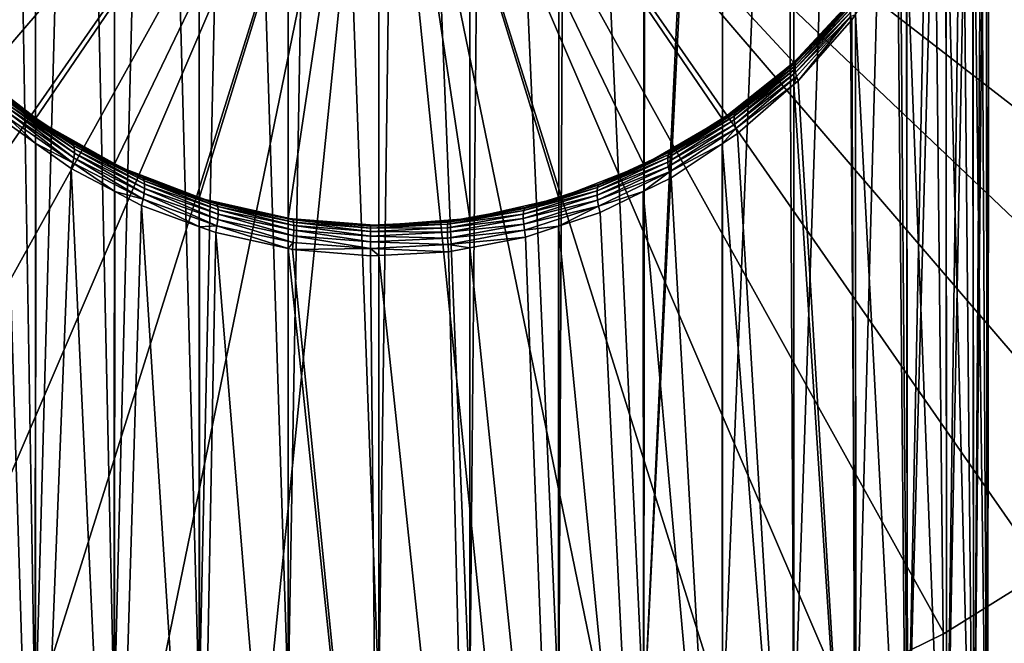
# Model space of a CAD drawing. Extents: x -245 to 25, y -233 to 40.
# Drawn here: x -8 to 13, y -22 to -9 of the extents above; entities that cross this region are included whole.
import ezdxf

# ---------------------------------------------------------------- set-up
doc = ezdxf.new("R2010")
doc.units = 0
doc.header["$MEASUREMENT"] = 0
doc.layers.add('L5', color=7, linetype='Continuous')
doc.layers.add('L7', color=7, linetype='Continuous')

msp = doc.modelspace()

# ---------------------------------------------------------------- linework, layer by layer
at = {"layer": 'L5', "color": 7}
for points in [[(-1.952454, -23.29051, 68.11208), (-1.947669, 12.27647, 55.13697), (-3.090262, 12.09088, 54.99657)], [(0, -23.24047, 68.24957), (-1.315888, 12.37909, 55.2146), (-1.952454, -23.29051, 68.11208)], [(-1.952454, -23.29051, 68.11208), (-1.315888, 12.37909, 55.2146), (-1.947669, 12.27647, 55.13697)], [(0, -23.24047, 68.24957), (0.000775, 12.41891, 55.24473), (-1.315888, 12.37909, 55.2146)], [(1.952454, -23.29051, 68.11208), (0.483942, 12.43353, 55.25578), (0, -23.24047, 68.24957)], [(0, -23.24047, 68.24957), (0.483942, 12.43353, 55.25578), (0.000775, 12.41891, 55.24473)], [(1.952454, -23.29051, 68.11208), (1.950495, 12.28555, 55.14384), (0.483942, 12.43353, 55.25578)], [(1.952454, -23.29051, 68.11208), (2.27732, 12.25257, 55.11889), (1.950495, 12.28555, 55.14384)], [(-1.952454, -23.29051, 68.11208), (-3.090262, 12.09088, 54.99657), (-3.861293, -23.43952, 67.70267)], [(-3.861293, -23.43952, 67.70267), (-3.090262, 12.09088, 54.99657), (-3.852044, 11.86153, 54.82307)], [(3.861293, -23.43952, 67.70267), (2.27732, 12.25257, 55.11889), (1.952454, -23.29051, 68.11208)], [(3.861293, -23.43952, 67.70267), (3.858605, 11.87901, 54.8363), (2.27732, 12.25257, 55.11889)], [(-3.861293, -23.43952, 67.70267), (-3.852044, 11.86153, 54.82307), (-4.807796, 11.57379, 54.6054)], [(3.861293, -23.43952, 67.70267), (4.031699, 11.83812, 54.80536), (3.858605, 11.87901, 54.8363)], [(5.683877, -23.68417, 67.0305), (4.031699, 11.83812, 54.80536), (3.861293, -23.43952, 67.70267)], [(5.683877, -23.68417, 67.0305), (5.683024, 11.20786, 54.32858), (4.031699, 11.83812, 54.80536)], [(-3.861293, -23.43952, 67.70267), (-4.807796, 11.57379, 54.6054), (-5.683877, -23.68417, 67.0305)], [(-5.683877, -23.68417, 67.0305), (-4.807796, 11.57379, 54.6054), (-5.670525, 11.18327, 54.30998)], [(5.683877, -23.68417, 67.0305), (5.714091, 11.19601, 54.31961), (5.683024, 11.20786, 54.32858)], [(-5.683877, -23.68417, 67.0305), (-5.670525, 11.18327, 54.30998), (-6.437475, 10.83611, 54.04735)], [(7.291664, 10.33646, 53.66938), (5.714091, 11.19601, 54.31961), (5.683877, -23.68417, 67.0305)], [(-5.683877, -23.68417, 67.0305), (-6.437475, 10.83611, 54.04735), (-7.379493, -24.019, 66.11057)], [(-7.379493, -24.019, 66.11057), (-6.437475, 10.83611, 54.04735), (-7.36312, 10.25652, 53.60891)], [(-7.379493, -24.019, 66.11057), (-7.36312, 10.25652, 53.60891), (-7.948771, 9.889821, 53.3315)], [(7.291664, 10.33646, 53.66938), (5.683877, -23.68417, 67.0305), (7.375245, 10.27485, 53.62277)], [(7.375245, 10.27485, 53.62277), (5.683877, -23.68417, 67.0305), (7.379493, -24.019, 66.11057)], [(7.375245, 10.27485, 53.62277), (7.379493, -24.019, 66.11057), (8.732641, 9.274322, 52.86589)], [(-7.379493, -24.019, 66.11057), (-7.948771, 9.889821, 53.3315), (-8.910263, -24.43652, 64.96345)], [(8.732641, 9.274322, 52.86589), (7.379493, -24.019, 66.11057), (8.910263, -24.43652, 64.96345)], [(8.732641, 9.274322, 52.86589), (8.910263, -24.43652, 64.96345), (8.899846, 9.110969, 52.74231)], [(8.899846, 9.110969, 52.74231), (8.910263, -24.43652, 64.96345), (10.00732, 8.029011, 51.92383)], [(10.00732, 8.029011, 51.92383), (8.910263, -24.43652, 64.96345), (10.24199, -24.92741, 63.61474)], [(10.00732, 8.029011, 51.92383), (10.24199, -24.92741, 63.61474), (10.22535, 7.745843, 51.70961)], [(10.22535, 7.745843, 51.70961), (10.24199, -24.92741, 63.61474), (11.08901, 6.624201, 50.86111)], [(11.08901, 6.624201, 50.86111), (10.24199, -24.92741, 63.61474), (11.34493, -25.4807, 62.09458)], [(11.08901, 6.624201, 50.86111), (11.34493, -25.4807, 62.09458), (11.3226, 6.20959, 50.54746)], [(11.34493, -25.4807, 62.09458), (11.9549, 5.087304, 49.69847), (11.3226, 6.20959, 50.54746)], [(11.34493, -25.4807, 62.09458), (12.16743, 4.536123, 49.28151), (11.9549, 5.087304, 49.69847)], [(12.19445, -26.08404, 60.43693), (12.16743, 4.536123, 49.28151), (11.34493, -25.4807, 62.09458)], [(12.19445, -26.08404, 60.43693), (12.58667, 3.448827, 48.45899), (12.16743, 4.536123, 49.28151)], [(12.19445, -26.08404, 60.43693), (12.74121, 2.762407, 47.93972), (12.58667, 3.448827, 48.45899)], [(12.77156, -26.72394, 58.67882), (12.74121, 2.762407, 47.93972), (12.19445, -26.08404, 60.43693)], [(12.77156, -26.72394, 58.67882), (12.97102, 1.741633, 47.16752), (12.74121, 2.762407, 47.93972)], [(13.0313, 0.927637, 46.55175), (12.97102, 1.741633, 47.16752), (12.77156, -26.72394, 58.67882)], [(13.06337, -27.38611, 56.85952), (13.0313, 0.927637, 46.55175), (12.77156, -26.72394, 58.67882)], [(13.1, 0, 45.85), (13.0313, 0.927637, 46.55175), (13.06337, -27.38611, 56.85952)], [(0, 0, 2.85), (-8.910263, -9.60298, 2.85), (-10.24199, -8.167717, 2.85)], [(-7.379493, -10.82373, 2.85), (-8.910263, -9.60298, 2.85), (0, 0, 2.85)], [(0, 0, 2.85), (-5.683877, -11.80269, 2.85), (-7.379493, -10.82373, 2.85)], [(0, 0, 2.85), (-3.861293, -12.518, 2.85), (-5.683877, -11.80269, 2.85)], [(-1.952454, -12.95368, 2.85), (-3.861293, -12.518, 2.85), (0, 0, 2.85)], [(0, 0, 2.85), (0, -13.1, 2.85), (-1.952454, -12.95368, 2.85)], [(3.861293, -12.518, 2.85), (1.952454, -12.95368, 2.85), (0, 0, 2.85)], [(0, 0, 2.85), (1.952454, -12.95368, 2.85), (0, -13.1, 2.85)], [(8.910263, -9.60298, 2.85), (7.379493, -10.82373, 2.85), (0, 0, 2.85)], [(0, 0, 2.85), (7.379493, -10.82373, 2.85), (5.683877, -11.80269, 2.85)], [(0, 0, 2.85), (5.683877, -11.80269, 2.85), (3.861293, -12.518, 2.85)], [(0, 0, 2.85), (10.24199, -8.167717, 2.85), (8.910263, -9.60298, 2.85)], [(13.06337, -27.38611, 56.85952), (13.09287, -0.453915, 45.55527), (13.1, 0, 45.85)], [(13.06337, -27.38611, 56.85952), (13.0392, -1.025705, 45.184), (13.09287, -0.453915, 45.55527)], [(13.06337, -28.05576, 55.01967), (12.92528, -2.239474, 44.39588), (13.0392, -1.025705, 45.184)], [(13.06337, -28.05576, 55.01967), (13.0392, -1.025705, 45.184), (13.06337, -27.38611, 56.85952)], [(12.74456, -3.054855, 43.86644), (12.92528, -2.239474, 44.39588), (13.06337, -28.05576, 55.01967)], [(12.77156, -28.71793, 53.20037), (12.53831, -3.985457, 43.26219), (12.74456, -3.054855, 43.86644)], [(13.06337, -28.05576, 55.01967), (12.77156, -28.71793, 53.20037), (12.74456, -3.054855, 43.86644)], [(12.77156, -28.71793, 53.20037), (12.16985, -5.016611, 42.59265), (12.53831, -3.985457, 43.26219)], [(12.19445, -29.35783, 51.44225), (11.93933, -5.66172, 42.17377), (12.16985, -5.016611, 42.59265)], [(12.19445, -29.35783, 51.44225), (12.16985, -5.016611, 42.59265), (12.77156, -28.71793, 53.20037)], [(11.32741, -6.86911, 41.3898), (11.93933, -5.66172, 42.17377), (12.19445, -29.35783, 51.44225)], [(11.34493, -29.96117, 49.78461), (11.13964, -7.239604, 41.14923), (11.32741, -6.86911, 41.3898)], [(12.19445, -29.35783, 51.44225), (11.34493, -29.96117, 49.78461), (11.32741, -6.86911, 41.3898)], [(11.34493, -29.96117, 49.78461), (10.23523, -8.572845, 40.28354), (11.13964, -7.239604, 41.14923)], [(10.24199, -8.167717, 2.85), (9.000559, -9.518399, 38.67638), (8.910263, -9.60298, 2.85)], [(10.24199, -8.167717, 2.85), (10.15405, -8.276796, 39.61212), (9.000559, -9.518399, 38.67638)], [(10.09868, -8.424003, 39.88681), (10.09868, -8.484746, 39.97356), (8.933217, -9.674452, 39.00095)], [(8.944583, -9.612645, 38.89552), (10.09868, -8.424003, 39.88681), (8.933217, -9.674452, 39.00095)], [(10.108, -8.368694, 39.79697), (10.09868, -8.424003, 39.88681), (8.944583, -9.612645, 38.89552)], [(8.967144, -9.560364, 38.78678), (10.108, -8.368694, 39.79697), (8.944583, -9.612645, 38.89552)], [(10.15405, -8.276796, 39.61212), (10.12652, -8.319441, 39.70507), (8.967144, -9.560364, 38.78678)], [(10.15405, -8.276796, 39.61212), (8.967144, -9.560364, 38.78678), (9.000559, -9.518399, 38.67638)], [(10.12652, -8.319441, 39.70507), (10.108, -8.368694, 39.79697), (8.967144, -9.560364, 38.78678)], [(10.09868, -8.484746, 39.97356), (10.108, -8.550244, 40.05625), (8.933217, -9.744856, 39.1015)], [(8.933217, -9.674452, 39.00095), (10.09868, -8.484746, 39.97356), (8.933217, -9.744856, 39.1015)], [(8.933217, -9.744856, 39.1015), (10.108, -8.550244, 40.05625), (8.944583, -9.822794, 39.19564)], [(10.108, -8.550244, 40.05625), (10.12652, -8.619761, 40.13397), (8.944583, -9.822794, 39.19564)], [(8.944583, -9.822794, 39.19564), (10.12652, -8.619761, 40.13397), (8.967144, -9.907094, 39.28196)], [(10.12652, -8.619761, 40.13397), (9.000559, -9.996484, 39.35915), (8.967144, -9.907094, 39.28196)], [(10.12652, -8.619761, 40.13397), (10.15405, -8.692518, 40.20584), (9.000559, -9.996484, 39.35915)], [(10.23523, -8.572845, 40.28354), (10.15405, -8.692518, 40.20584), (10.12652, -8.619761, 40.13397)], [(10.24199, -30.51446, 48.26445), (10.15405, -8.692518, 40.20584), (10.23523, -8.572845, 40.28354)], [(10.24199, -30.51446, 48.26445), (10.23523, -8.572845, 40.28354), (11.34493, -29.96117, 49.78461)], [(9.000559, -9.996484, 39.35915), (10.15405, -8.692518, 40.20584), (10.24199, -30.51446, 48.26445)], [(-8.910263, -9.60298, 2.85), (-7.379493, -10.82373, 2.85), (-7.3642, -10.80108, 37.70967)], [(-7.3642, -10.80108, 37.70967), (-8.016499, -10.36078, 38.04151), (-8.910263, -9.60298, 2.85)], [(8.910263, -9.60298, 2.85), (7.699805, -10.59825, 37.86254), (7.379493, -10.82373, 2.85)], [(8.933217, -9.674452, 39.00095), (8.933217, -9.744856, 39.1015), (7.625615, -10.75639, 38.23421)], [(7.638178, -10.68972, 38.11431), (8.933217, -9.674452, 39.00095), (7.625615, -10.75639, 38.23421)], [(8.944583, -9.612645, 38.89552), (8.933217, -9.674452, 39.00095), (7.638178, -10.68972, 38.11431)], [(7.663065, -10.63668, 37.98963), (8.944583, -9.612645, 38.89552), (7.638178, -10.68972, 38.11431)], [(7.663065, -10.63668, 37.98963), (7.699805, -10.59825, 37.86254), (8.967144, -9.560364, 38.78678)], [(8.967144, -9.560364, 38.78678), (8.944583, -9.612645, 38.89552), (7.663065, -10.63668, 37.98963)], [(8.967144, -9.560364, 38.78678), (7.699805, -10.59825, 37.86254), (8.905516, -9.597302, 38.61691)], [(8.910263, -9.60298, 2.85), (8.905516, -9.597302, 38.61691), (7.699805, -10.59825, 37.86254)], [(8.910263, -9.60298, 2.85), (9.000559, -9.518399, 38.67638), (8.905516, -9.597302, 38.61691)], [(8.967144, -9.560364, 38.78678), (8.905516, -9.597302, 38.61691), (9.000559, -9.518399, 38.67638)], [(8.933217, -9.744856, 39.1015), (8.944583, -9.822794, 39.19564), (7.625615, -10.8354, 38.34706)], [(7.625615, -10.75639, 38.23421), (8.933217, -9.744856, 39.1015), (7.625615, -10.8354, 38.34706)], [(7.625615, -10.8354, 38.34706), (8.944583, -9.822794, 39.19564), (7.638178, -10.92527, 38.45071)], [(8.944583, -9.822794, 39.19564), (8.967144, -9.907094, 39.28196), (7.638178, -10.92527, 38.45071)], [(7.638178, -10.92527, 38.45071), (8.967144, -9.907094, 39.28196), (7.663065, -11.02429, 38.5432)], [(8.967144, -9.907094, 39.28196), (8.905516, -10.07935, 39.30535), (7.663065, -11.02429, 38.5432)], [(8.967144, -9.907094, 39.28196), (9.000559, -9.996484, 39.35915), (8.905516, -10.07935, 39.30535)], [(8.905516, -10.07935, 39.30535), (7.699805, -11.13058, 38.62277), (7.663065, -11.02429, 38.5432)], [(8.910263, -31.00535, 46.91574), (7.699805, -11.13058, 38.62277), (8.905516, -10.07935, 39.30535)], [(10.24199, -30.51446, 48.26445), (8.905516, -10.07935, 39.30535), (9.000559, -9.996484, 39.35915)], [(8.910263, -31.00535, 46.91574), (8.905516, -10.07935, 39.30535), (10.24199, -30.51446, 48.26445)], [(-8.016499, -10.36078, 38.04151), (-7.3642, -10.80108, 37.70967), (-7.980249, -10.40025, 38.16479)], [(-7.980249, -10.40025, 38.16479), (-7.3642, -10.80108, 37.70967), (-6.574139, -11.34371, 37.46556)], [(-7.980249, -10.40025, 38.16479), (-6.574139, -11.34371, 37.46556), (-6.549081, -11.39607, 37.60157)], [(-7.955712, -10.4533, 38.28584), (-7.980249, -10.40025, 38.16479), (-6.549081, -11.39607, 37.60157)], [(-7.955712, -10.4533, 38.28584), (-6.549081, -11.39607, 37.60157), (-6.536413, -11.46542, 37.73156)], [(-7.943332, -10.51897, 38.40248), (-7.955712, -10.4533, 38.28584), (-6.536413, -11.46542, 37.73156)], [(-7.943332, -10.51897, 38.40248), (-6.536413, -11.46542, 37.73156), (-6.536413, -11.55024, 37.8527)], [(-7.943332, -10.59608, 38.5126), (-7.943332, -10.51897, 38.40248), (-6.536413, -11.55024, 37.8527)], [(-7.3642, -11.3436, 38.48446), (-8.016499, -10.88118, 38.78471), (-7.980249, -10.77883, 38.70546)], [(-6.574139, -11.75857, 38.05805), (-7.980249, -10.77883, 38.70546), (-7.955712, -10.68322, 38.6142)], [(-6.574139, -11.75857, 38.05805), (-7.3642, -11.3436, 38.48446), (-7.980249, -10.77883, 38.70546)], [(-7.955712, -10.68322, 38.6142), (-7.943332, -10.59608, 38.5126), (-6.549081, -11.64867, 37.96232)], [(-7.955712, -10.68322, 38.6142), (-6.549081, -11.64867, 37.96232), (-6.574139, -11.75857, 38.05805)], [(-7.943332, -10.59608, 38.5126), (-6.536413, -11.55024, 37.8527), (-6.549081, -11.64867, 37.96232)], [(7.625615, -10.75639, 38.23421), (7.625615, -10.8354, 38.34706), (6.200609, -11.65445, 37.59754)], [(6.213149, -11.58446, 37.46476), (7.625615, -10.75639, 38.23421), (6.200609, -11.65445, 37.59754)], [(7.638178, -10.68972, 38.11431), (7.625615, -10.75639, 38.23421), (6.213149, -11.58446, 37.46476)], [(6.237944, -11.53246, 37.3256), (7.638178, -10.68972, 38.11431), (6.213149, -11.58446, 37.46476)], [(6.274432, -11.49963, 37.18321), (7.663065, -10.63668, 37.98963), (6.237944, -11.53246, 37.3256)], [(7.663065, -10.63668, 37.98963), (7.638178, -10.68972, 38.11431), (6.237944, -11.53246, 37.3256)], [(7.369115, -10.80738, 37.70493), (7.663065, -10.63668, 37.98963), (6.274432, -11.49963, 37.18321)], [(7.379493, -10.82373, 2.85), (7.699805, -10.59825, 37.86254), (7.369115, -10.80738, 37.70493)], [(7.369115, -10.80738, 37.70493), (7.699805, -10.59825, 37.86254), (7.663065, -10.63668, 37.98963)], [(-8.016499, -10.88118, 38.78471), (-7.379493, -31.42286, 45.76862), (-8.910263, -31.00535, 46.91574)], [(-7.3642, -11.3436, 38.48446), (-7.379493, -31.42286, 45.76862), (-8.016499, -10.88118, 38.78471)], [(-7.379493, -10.82373, 2.85), (-6.611039, -11.30947, 37.32652), (-7.3642, -10.80108, 37.70967)], [(-5.683877, -11.80269, 2.85), (-5.67236, -11.77967, 36.97215), (-7.379493, -10.82373, 2.85)], [(-7.379493, -10.82373, 2.85), (-5.67236, -11.77967, 36.97215), (-6.611039, -11.30947, 37.32652)], [(-7.3642, -10.80108, 37.70967), (-6.611039, -11.30947, 37.32652), (-6.574139, -11.34371, 37.46556)], [(7.379493, -10.82373, 2.85), (6.274432, -11.49963, 37.18321), (5.683877, -11.80269, 2.85)], [(7.625615, -10.8354, 38.34706), (7.638178, -10.92527, 38.45071), (6.200609, -11.74084, 37.72091)], [(6.200609, -11.65445, 37.59754), (7.625615, -10.8354, 38.34706), (6.200609, -11.74084, 37.72091)], [(6.200609, -11.74084, 37.72091), (7.638178, -10.92527, 38.45071), (6.213149, -11.84167, 37.83209)], [(7.638178, -10.92527, 38.45071), (7.663065, -11.02429, 38.5432), (6.213149, -11.84167, 37.83209)], [(7.379493, -10.82373, 2.85), (7.369115, -10.80738, 37.70493), (6.274432, -11.49963, 37.18321)], [(6.213149, -11.84167, 37.83209), (7.663065, -11.02429, 38.5432), (6.237944, -11.95465, 37.92855)], [(7.663065, -11.02429, 38.5432), (7.369115, -11.3502, 38.48017), (6.237944, -11.95465, 37.92855)], [(7.663065, -11.02429, 38.5432), (7.699805, -11.13058, 38.62277), (7.369115, -11.3502, 38.48017)], [(8.910263, -31.00535, 46.91574), (7.369115, -11.3502, 38.48017), (7.699805, -11.13058, 38.62277)], [(-6.611039, -11.87752, 38.13777), (-7.379493, -31.42286, 45.76862), (-7.3642, -11.3436, 38.48446)], [(-6.611039, -11.87752, 38.13777), (-7.3642, -11.3436, 38.48446), (-6.574139, -11.75857, 38.05805)], [(-5.67236, -11.77967, 36.97215), (-6.574139, -11.34371, 37.46556), (-6.611039, -11.30947, 37.32652)], [(-5.065179, -12.0949, 36.90836), (-5.042401, -12.14528, 37.0573), (-6.574139, -11.34371, 37.46556)], [(-5.065179, -12.0949, 36.90836), (-6.574139, -11.34371, 37.46556), (-5.67236, -11.77967, 36.97215)], [(-6.549081, -11.39607, 37.60157), (-6.574139, -11.34371, 37.46556), (-5.042401, -12.14528, 37.0573)], [(-6.549081, -11.39607, 37.60157), (-5.042401, -12.14528, 37.0573), (-5.030866, -12.21694, 37.19863)], [(-6.536413, -11.46542, 37.73156), (-6.549081, -11.39607, 37.60157), (-5.030866, -12.21694, 37.19863)], [(7.369115, -11.3502, 38.48017), (6.274432, -12.07723, 38.0081), (6.237944, -11.95465, 37.92855)], [(7.379493, -31.42286, 45.76862), (6.274432, -12.07723, 38.0081), (7.369115, -11.3502, 38.48017)], [(7.379493, -31.42286, 45.76862), (7.369115, -11.3502, 38.48017), (8.910263, -31.00535, 46.91574)], [(-6.549081, -11.64867, 37.96232), (-6.536413, -11.55024, 37.8527), (-5.042401, -12.41636, 37.44445)], [(-6.536413, -11.46542, 37.73156), (-5.030866, -12.21694, 37.19863), (-5.030866, -12.30807, 37.32878)], [(-6.536413, -11.55024, 37.8527), (-6.536413, -11.46542, 37.73156), (-5.030866, -12.30807, 37.32878)], [(-6.536413, -11.55024, 37.8527), (-5.030866, -12.30807, 37.32878), (-5.042401, -12.41636, 37.44445)], [(6.213149, -11.58446, 37.46476), (6.200609, -11.65445, 37.59754), (4.69452, -12.28532, 36.95551)], [(4.716387, -12.23547, 36.80403), (6.213149, -11.58446, 37.46476), (4.69452, -12.28532, 36.95551)], [(5.672974, -11.77927, 36.97246), (6.237944, -11.53246, 37.3256), (4.716387, -12.23547, 36.80403)], [(6.237944, -11.53246, 37.3256), (6.213149, -11.58446, 37.46476), (4.716387, -12.23547, 36.80403)], [(5.683877, -11.80269, 2.85), (6.274432, -11.49963, 37.18321), (5.672974, -11.77927, 36.97246)], [(6.274432, -11.49963, 37.18321), (6.237944, -11.53246, 37.3256), (5.672974, -11.77927, 36.97246)], [(-5.67236, -12.37133, 37.81713), (-6.611039, -11.87752, 38.13777), (-6.574139, -11.75857, 38.05805)], [(-6.574139, -11.75857, 38.05805), (-6.549081, -11.64867, 37.96232), (-5.065179, -12.53909, 37.54274)], [(-6.574139, -11.75857, 38.05805), (-5.065179, -12.53909, 37.54274), (-5.67236, -12.37133, 37.81713)], [(-6.549081, -11.64867, 37.96232), (-5.042401, -12.41636, 37.44445), (-5.065179, -12.53909, 37.54274)], [(-5.683877, -11.80269, 2.85), (-5.098626, -12.06706, 36.75555), (-5.67236, -11.77967, 36.97215)], [(-5.683877, -11.80269, 2.85), (-3.861293, -12.518, 2.85), (-3.855168, -12.50039, 36.42898)], [(-3.855168, -12.50039, 36.42898), (-5.098626, -12.06706, 36.75555), (-5.683877, -11.80269, 2.85)], [(-5.67236, -11.77967, 36.97215), (-5.098626, -12.06706, 36.75555), (-5.065179, -12.0949, 36.90836)], [(5.683877, -11.80269, 2.85), (4.748478, -12.20909, 36.64851), (3.861293, -12.518, 2.85)], [(6.200609, -11.65445, 37.59754), (6.200609, -11.74084, 37.72091), (4.683443, -12.35734, 37.09904)], [(4.69452, -12.28532, 36.95551), (6.200609, -11.65445, 37.59754), (4.683443, -12.35734, 37.09904)], [(6.200609, -11.74084, 37.72091), (6.213149, -11.84167, 37.83209), (4.683443, -12.44967, 37.2309)], [(4.683443, -12.35734, 37.09904), (6.200609, -11.74084, 37.72091), (4.683443, -12.44967, 37.2309)], [(5.672974, -11.77927, 36.97246), (4.716387, -12.23547, 36.80403), (4.748478, -12.20909, 36.64851)], [(5.683877, -11.80269, 2.85), (5.672974, -11.77927, 36.97246), (4.748478, -12.20909, 36.64851)], [(-6.611039, -11.87752, 38.13777), (-5.683877, -31.75769, 44.84869), (-7.379493, -31.42286, 45.76862)], [(-5.67236, -12.37133, 37.81713), (-5.683877, -31.75769, 44.84869), (-6.611039, -11.87752, 38.13777)], [(4.683443, -12.44967, 37.2309), (6.213149, -11.84167, 37.83209), (4.69452, -12.55991, 37.34767)], [(6.213149, -11.84167, 37.83209), (6.237944, -11.95465, 37.92855), (4.69452, -12.55991, 37.34767)], [(4.69452, -12.55991, 37.34767), (6.237944, -11.95465, 37.92855), (4.716387, -12.68521, 37.44632)], [(6.237944, -11.95465, 37.92855), (5.672974, -12.37091, 37.81741), (4.716387, -12.68521, 37.44632)], [(6.237944, -11.95465, 37.92855), (6.274432, -12.07723, 38.0081), (5.672974, -12.37091, 37.81741)], [(-5.065179, -12.0949, 36.90836), (-5.098626, -12.06706, 36.75555), (-3.47942, -12.64399, 36.50074)], [(-3.47942, -12.64399, 36.50074), (-5.098626, -12.06706, 36.75555), (-3.855168, -12.50039, 36.42898)], [(-3.47942, -12.64399, 36.50074), (-3.461801, -12.69195, 36.65985), (-5.065179, -12.0949, 36.90836)], [(-3.461801, -12.69195, 36.65985), (-5.042401, -12.14528, 37.0573), (-5.065179, -12.0949, 36.90836)], [(-3.461801, -12.69195, 36.65985), (-3.452867, -12.76488, 36.80994), (-5.042401, -12.14528, 37.0573)], [(-5.030866, -12.21694, 37.19863), (-5.042401, -12.14528, 37.0573), (-3.452867, -12.76488, 36.80994)], [(-5.030866, -12.21694, 37.19863), (-3.452867, -12.76488, 36.80994), (-3.452867, -12.86072, 36.94682)], [(-5.030866, -12.30807, 37.32878), (-5.030866, -12.21694, 37.19863), (-3.452867, -12.86072, 36.94682)], [(3.853267, -12.49266, 36.4348), (4.716387, -12.23547, 36.80403), (3.123187, -12.7369, 36.43174)], [(4.716387, -12.23547, 36.80403), (4.69452, -12.28532, 36.95551), (3.123187, -12.7369, 36.43174)], [(3.861293, -12.518, 2.85), (4.748478, -12.20909, 36.64851), (3.853267, -12.49266, 36.4348)], [(4.748478, -12.20909, 36.64851), (4.716387, -12.23547, 36.80403), (3.853267, -12.49266, 36.4348)], [(5.672974, -12.37091, 37.81741), (6.274432, -12.07723, 38.0081), (7.379493, -31.42286, 45.76862)], [(-5.098626, -12.67316, 37.62115), (-5.683877, -31.75769, 44.84869), (-5.67236, -12.37133, 37.81713)], [(-5.67236, -12.37133, 37.81713), (-5.065179, -12.53909, 37.54274), (-5.098626, -12.67316, 37.62115)], [(-5.065179, -12.53909, 37.54274), (-5.042401, -12.41636, 37.44445), (-3.47942, -13.10993, 37.16617)], [(-5.042401, -12.41636, 37.44445), (-5.030866, -12.30807, 37.32878), (-3.461801, -12.97682, 37.06668)], [(-5.042401, -12.41636, 37.44445), (-3.461801, -12.97682, 37.06668), (-3.47942, -13.10993, 37.16617)], [(-5.030866, -12.30807, 37.32878), (-3.452867, -12.86072, 36.94682), (-3.461801, -12.97682, 37.06668)], [(4.683443, -12.35734, 37.09904), (4.683443, -12.44967, 37.2309), (3.098871, -12.85746, 36.74425)], [(3.107054, -12.78436, 36.59264), (4.683443, -12.35734, 37.09904), (3.098871, -12.85746, 36.74425)], [(4.683443, -12.44967, 37.2309), (4.69452, -12.55991, 37.34767), (3.098871, -12.95411, 36.88229)], [(3.098871, -12.85746, 36.74425), (4.683443, -12.44967, 37.2309), (3.098871, -12.95411, 36.88229)], [(4.69452, -12.28532, 36.95551), (4.683443, -12.35734, 37.09904), (3.107054, -12.78436, 36.59264)], [(3.123187, -12.7369, 36.43174), (4.69452, -12.28532, 36.95551), (3.107054, -12.78436, 36.59264)], [(4.716387, -12.68521, 37.44632), (5.672974, -12.37091, 37.81741), (4.748478, -12.82233, 37.5243)], [(5.683877, -31.75769, 44.84869), (4.748478, -12.82233, 37.5243), (5.672974, -12.37091, 37.81741)], [(7.379493, -31.42286, 45.76862), (5.683877, -31.75769, 44.84869), (5.672974, -12.37091, 37.81741)], [(-5.098626, -12.67316, 37.62115), (-3.861293, -32.00234, 44.17652), (-5.683877, -31.75769, 44.84869)], [(-3.855168, -13.12825, 37.32566), (-5.098626, -12.67316, 37.62115), (-5.065179, -12.53909, 37.54274)], [(-3.855168, -13.12825, 37.32566), (-3.861293, -32.00234, 44.17652), (-5.098626, -12.67316, 37.62115)], [(-5.065179, -12.53909, 37.54274), (-3.47942, -13.10993, 37.16617), (-3.855168, -13.12825, 37.32566)], [(-3.861293, -12.518, 2.85), (-3.505231, -12.62234, 36.33707), (-3.855168, -12.50039, 36.42898)], [(-1.952454, -12.95368, 2.85), (-1.951263, -12.94799, 36.09164), (-3.861293, -12.518, 2.85)], [(-3.861293, -12.518, 2.85), (-1.951263, -12.94799, 36.09164), (-3.505231, -12.62234, 36.33707)], [(-3.47942, -12.64399, 36.50074), (-3.855168, -12.50039, 36.42898), (-3.505231, -12.62234, 36.33707)], [(-1.951263, -12.94799, 36.09164), (-3.47942, -12.64399, 36.50074), (-3.505231, -12.62234, 36.33707)], [(-1.951263, -12.94799, 36.09164), (-1.842776, -12.98475, 36.24764), (-3.47942, -12.64399, 36.50074)], [(-1.842776, -12.98475, 36.24764), (-1.832737, -13.03072, 36.4134), (-3.47942, -12.64399, 36.50074)], [(-3.47942, -12.64399, 36.50074), (-1.832737, -13.03072, 36.4134), (-3.461801, -12.69195, 36.65985)], [(3.861293, -12.518, 2.85), (3.146814, -12.71643, 36.26616), (1.952454, -12.95368, 2.85)], [(3.098871, -12.95411, 36.88229), (4.69452, -12.55991, 37.34767), (3.107054, -13.07159, 37.00284)], [(4.69452, -12.55991, 37.34767), (4.716387, -12.68521, 37.44632), (3.107054, -13.07159, 37.00284)], [(3.853267, -12.49266, 36.4348), (3.123187, -12.7369, 36.43174), (3.146814, -12.71643, 36.26616)], [(3.861293, -12.518, 2.85), (3.853267, -12.49266, 36.4348), (3.146814, -12.71643, 36.26616)], [(-1.832737, -13.03072, 36.4134), (-1.827643, -13.10422, 36.56916), (-3.461801, -12.69195, 36.65985)], [(-1.827643, -13.10422, 36.56916), (-3.452867, -12.76488, 36.80994), (-3.461801, -12.69195, 36.65985)], [(-3.461801, -12.97682, 37.06668), (-3.452867, -12.86072, 36.94682), (-1.832737, -13.32428, 36.83263)], [(-1.827643, -13.10422, 36.56916), (-1.827643, -13.20305, 36.7103), (-3.452867, -12.76488, 36.80994)], [(-3.452867, -12.86072, 36.94682), (-3.452867, -12.76488, 36.80994), (-1.827643, -13.20305, 36.7103)], [(-3.452867, -12.86072, 36.94682), (-1.827643, -13.20305, 36.7103), (-1.832737, -13.32428, 36.83263)], [(3.098871, -12.85746, 36.74425), (3.098871, -12.95411, 36.88229), (1.470543, -13.15012, 36.53659)], [(1.474684, -13.07656, 36.38005), (3.098871, -12.85746, 36.74425), (1.470543, -13.15012, 36.53659)], [(3.107054, -12.78436, 36.59264), (3.098871, -12.85746, 36.74425), (1.474684, -13.07656, 36.38005)], [(1.482841, -13.03088, 36.21337), (3.107054, -12.78436, 36.59264), (1.474684, -13.07656, 36.38005)], [(1.948648, -12.93257, 36.10326), (3.123187, -12.7369, 36.43174), (1.482841, -13.03088, 36.21337)], [(3.123187, -12.7369, 36.43174), (3.107054, -12.78436, 36.59264), (1.482841, -13.03088, 36.21337)], [(1.952454, -12.95368, 2.85), (3.146814, -12.71643, 36.26616), (1.948648, -12.93257, 36.10326)], [(3.146814, -12.71643, 36.26616), (3.123187, -12.7369, 36.43174), (1.948648, -12.93257, 36.10326)], [(3.107054, -13.07159, 37.00284), (4.716387, -12.68521, 37.44632), (3.123187, -13.20654, 37.10246)], [(3.853267, -13.12013, 37.33093), (3.123187, -13.20654, 37.10246), (4.716387, -12.68521, 37.44632)], [(4.716387, -12.68521, 37.44632), (4.748478, -12.82233, 37.5243), (3.853267, -13.12013, 37.33093)], [(5.683877, -31.75769, 44.84869), (3.853267, -13.12013, 37.33093), (4.748478, -12.82233, 37.5243)], [(-3.47942, -13.10993, 37.16617), (-3.461801, -12.97682, 37.06668), (-1.842776, -13.46431, 36.93253)], [(-3.461801, -12.97682, 37.06668), (-1.832737, -13.32428, 36.83263), (-1.842776, -13.46431, 36.93253)], [(-1.952454, -12.95368, 2.85), (-1.857459, -12.96765, 36.07682), (-1.951263, -12.94799, 36.09164)], [(-1.952454, -12.95368, 2.85), (0, -13.1, 2.85), (-0.18199, -13.09874, 35.97803)], [(-0.18199, -13.09874, 35.97803), (-1.857459, -12.96765, 36.07682), (-1.952454, -12.95368, 2.85)], [(-1.857459, -12.96765, 36.07682), (-1.842776, -12.98475, 36.24764), (-1.951263, -12.94799, 36.09164)], [(-0.18199, -13.09874, 35.97803), (-1.842776, -12.98475, 36.24764), (-1.857459, -12.96765, 36.07682)], [(-0.18199, -13.09874, 35.97803), (-0.180512, -13.11395, 36.15165), (-1.842776, -12.98475, 36.24764)], [(-0.180512, -13.11395, 36.15165), (-0.179502, -13.15907, 36.31999), (-1.842776, -12.98475, 36.24764)], [(-1.842776, -12.98475, 36.24764), (-0.179502, -13.15907, 36.31999), (-1.832737, -13.03072, 36.4134)], [(-0.179502, -13.15907, 36.31999), (-0.178988, -13.23274, 36.47795), (-1.832737, -13.03072, 36.4134)], [(-1.832737, -13.03072, 36.4134), (-0.178988, -13.23274, 36.47795), (-1.827643, -13.10422, 36.56916)], [(-0.178988, -13.23274, 36.47795), (-0.178988, -13.33271, 36.62072), (-1.827643, -13.10422, 36.56916)], [(-0.178988, -13.33271, 36.62072), (-1.827643, -13.20305, 36.7103), (-1.827643, -13.10422, 36.56916)], [(0, -13.1, 2.85), (-0.000522, -13.08961, 35.9849), (-0.18199, -13.09874, 35.97803)], [(-0.000522, -13.08961, 35.9849), (-0.180512, -13.11395, 36.15165), (-0.18199, -13.09874, 35.97803)], [(-0.000522, -13.08961, 35.9849), (1.482841, -13.03088, 36.21337), (-0.180512, -13.11395, 36.15165)], [(1.482841, -13.03088, 36.21337), (1.474684, -13.07656, 36.38005), (-0.180512, -13.11395, 36.15165)], [(-0.180512, -13.11395, 36.15165), (1.474684, -13.07656, 36.38005), (-0.179502, -13.15907, 36.31999)], [(1.474684, -13.07656, 36.38005), (1.470543, -13.15012, 36.53659), (-0.179502, -13.15907, 36.31999)], [(0, -13.1, 2.85), (1.494772, -13.01444, 36.04156), (-0.000522, -13.08961, 35.9849)], [(1.494772, -13.01444, 36.04156), (1.482841, -13.03088, 36.21337), (-0.000522, -13.08961, 35.9849)], [(1.952454, -12.95368, 2.85), (1.494772, -13.01444, 36.04156), (0, -13.1, 2.85)], [(3.098871, -12.95411, 36.88229), (3.107054, -13.07159, 37.00284), (1.470543, -13.24935, 36.67831)], [(1.470543, -13.15012, 36.53659), (3.098871, -12.95411, 36.88229), (1.470543, -13.24935, 36.67831)], [(1.470543, -13.24935, 36.67831), (3.107054, -13.07159, 37.00284), (1.474684, -13.37129, 36.80097)], [(3.107054, -13.07159, 37.00284), (3.123187, -13.20654, 37.10246), (1.474684, -13.37129, 36.80097)], [(1.948648, -12.93257, 36.10326), (1.482841, -13.03088, 36.21337), (1.494772, -13.01444, 36.04156)], [(1.952454, -12.95368, 2.85), (1.948648, -12.93257, 36.10326), (1.494772, -13.01444, 36.04156)], [(-3.505231, -13.25632, 37.2425), (-3.861293, -32.00234, 44.17652), (-3.855168, -13.12825, 37.32566)], [(-3.505231, -13.25632, 37.2425), (-1.952454, -32.15135, 43.76711), (-3.861293, -32.00234, 44.17652)], [(-3.855168, -13.12825, 37.32566), (-3.47942, -13.10993, 37.16617), (-3.505231, -13.25632, 37.2425)], [(-1.951263, -13.59833, 37.02043), (-3.505231, -13.25632, 37.2425), (-3.47942, -13.10993, 37.16617)], [(-1.951263, -13.59833, 37.02043), (-1.952454, -32.15135, 43.76711), (-3.505231, -13.25632, 37.2425)], [(-3.47942, -13.10993, 37.16617), (-1.842776, -13.46431, 36.93253), (-1.951263, -13.59833, 37.02043)], [(-1.832737, -13.32428, 36.83263), (-1.827643, -13.20305, 36.7103), (-0.179502, -13.45594, 36.74397)], [(-0.178988, -13.33271, 36.62072), (-0.179502, -13.45594, 36.74397), (-1.827643, -13.20305, 36.7103)], [(-0.179502, -13.15907, 36.31999), (1.470543, -13.15012, 36.53659), (-0.178988, -13.23274, 36.47795)], [(1.470543, -13.15012, 36.53659), (1.470543, -13.24935, 36.67831), (-0.178988, -13.23274, 36.47795)], [(-0.178988, -13.23274, 36.47795), (1.470543, -13.24935, 36.67831), (-0.178988, -13.33271, 36.62072)], [(1.470543, -13.24935, 36.67831), (1.474684, -13.37129, 36.80097), (-0.178988, -13.33271, 36.62072)], [(3.123187, -13.20654, 37.10246), (1.482841, -13.51229, 36.9009), (1.474684, -13.37129, 36.80097)], [(3.123187, -13.20654, 37.10246), (3.146814, -13.35514, 37.17833), (1.482841, -13.51229, 36.9009)], [(3.853267, -13.12013, 37.33093), (3.146814, -13.35514, 37.17833), (3.123187, -13.20654, 37.10246)], [(3.861293, -32.00234, 44.17652), (3.146814, -13.35514, 37.17833), (3.853267, -13.12013, 37.33093)], [(3.861293, -32.00234, 44.17652), (3.853267, -13.12013, 37.33093), (5.683877, -31.75769, 44.84869)], [(-1.951263, -13.59833, 37.02043), (-1.842776, -13.46431, 36.93253), (-1.857459, -13.61898, 37.00702)], [(-1.842776, -13.46431, 36.93253), (-0.180512, -13.5987, 36.84395), (-1.857459, -13.61898, 37.00702)], [(-1.842776, -13.46431, 36.93253), (-1.832737, -13.32428, 36.83263), (-0.180512, -13.5987, 36.84395)], [(-1.832737, -13.32428, 36.83263), (-0.179502, -13.45594, 36.74397), (-0.180512, -13.5987, 36.84395)], [(-0.180512, -13.5987, 36.84395), (-0.179502, -13.45594, 36.74397), (1.482841, -13.51229, 36.9009)], [(-0.180512, -13.5987, 36.84395), (1.482841, -13.51229, 36.9009), (1.494772, -13.66812, 36.97511)], [(1.474684, -13.37129, 36.80097), (-0.179502, -13.45594, 36.74397), (-0.178988, -13.33271, 36.62072)], [(1.474684, -13.37129, 36.80097), (1.482841, -13.51229, 36.9009), (-0.179502, -13.45594, 36.74397)], [(3.146814, -13.35514, 37.17833), (1.948648, -13.58214, 37.03094), (1.482841, -13.51229, 36.9009)], [(1.494772, -13.66812, 36.97511), (1.482841, -13.51229, 36.9009), (1.948648, -13.58214, 37.03094)], [(1.948648, -13.58214, 37.03094), (3.146814, -13.35514, 37.17833), (3.861293, -32.00234, 44.17652)], [(-1.951263, -13.59833, 37.02043), (0, -32.20139, 43.62962), (-1.952454, -32.15135, 43.76711)], [(-1.857459, -13.61898, 37.00702), (0, -32.20139, 43.62962), (-1.951263, -13.59833, 37.02043)], [(-1.857459, -13.61898, 37.00702), (-0.180512, -13.5987, 36.84395), (-0.18199, -13.75665, 36.91763)], [(-1.857459, -13.61898, 37.00702), (-0.18199, -13.75665, 36.91763), (0, -32.20139, 43.62962)], [(-0.000522, -13.74707, 36.92385), (-0.18199, -13.75665, 36.91763), (-0.180512, -13.5987, 36.84395)], [(-0.000522, -13.74707, 36.92385), (-0.180512, -13.5987, 36.84395), (1.494772, -13.66812, 36.97511)], [(1.952454, -32.15135, 43.76711), (-0.000522, -13.74707, 36.92385), (1.494772, -13.66812, 36.97511)], [(1.952454, -32.15135, 43.76711), (1.494772, -13.66812, 36.97511), (1.948648, -13.58214, 37.03094)], [(3.861293, -32.00234, 44.17652), (1.952454, -32.15135, 43.76711), (1.948648, -13.58214, 37.03094)], [(0, -32.20139, 43.62962), (-0.18199, -13.75665, 36.91763), (-0.000522, -13.74707, 36.92385)], [(0, -32.20139, 43.62962), (-0.000522, -13.74707, 36.92385), (1.952454, -32.15135, 43.76711)]]:
    msp.add_3dface(points, dxfattribs=at)
at = {"layer": 'L7', "color": 7}
for points in [[(0, 0, 10), (-23.4438, -8.682631, 10), (-22.44511, -11.00985, 10)], [(0, 0), (-22.44511, -11.00985), (-23.4438, -8.682631)], [(0, 0, 10), (-22.44511, -11.00985, 10), (-21.21611, -13.2241, 10)], [(-21.21611, -13.2241), (-22.44511, -11.00985), (0, 0)], [(-21.21611, -13.2241, 10), (-19.76939, -15.30265, 10), (0, 0, 10)], [(0, 0), (-19.76939, -15.30265), (-21.21611, -13.2241)], [(0, 0, 10), (-19.76939, -15.30265, 10), (-18.11982, -17.22417, 10)], [(0, 0), (-18.11982, -17.22417), (-19.76939, -15.30265)], [(0, 0, 10), (-18.11982, -17.22417, 10), (-16.28431, -18.96895, 10)], [(-16.28431, -18.96895), (-18.11982, -17.22417), (0, 0)], [(-16.28431, -18.96895, 10), (-14.28171, -20.51909, 10), (0, 0, 10)], [(0, 0), (-14.28171, -20.51909), (-16.28431, -18.96895)], [(0, 0, 10), (-14.28171, -20.51909, 10), (-12.13255, -21.85867, 10)], [(0, 0), (-12.13255, -21.85867), (-14.28171, -20.51909)], [(0, 0, 10), (-12.13255, -21.85867, 10), (-9.858896, -22.97395, 10)], [(-9.858896, -22.97395), (-12.13255, -21.85867), (0, 0)], [(-9.858896, -22.97395, 10), (-7.484078, -23.85348, 10), (0, 0, 10)], [(0, 0), (-7.484078, -23.85348), (-9.858896, -22.97395)], [(0, 0, 10), (-7.484078, -23.85348, 10), (-5.032463, -24.48825, 10)], [(0, 0), (-5.032463, -24.48825), (-7.484078, -23.85348)], [(0, 0, 10), (-5.032463, -24.48825, 10), (-2.529208, -24.87173, 10)], [(-2.529208, -24.87173), (-5.032463, -24.48825), (0, 0)], [(0, -25, 10), (0, 0, 10), (-2.529208, -24.87173, 10)], [(0, -25), (-2.529208, -24.87173), (0, 0)], [(0, -25, 10), (2.529208, -24.87173, 10), (0, 0, 10)], [(21.21611, -13.2241, 10), (22.44511, -11.00985, 10), (0, 0, 10)], [(0, 0, 10), (22.44511, -11.00985, 10), (23.4438, -8.682631, 10)], [(16.28431, -18.96895, 10), (18.11982, -17.22417, 10), (0, 0, 10)], [(0, 0, 10), (18.11982, -17.22417, 10), (19.76939, -15.30265, 10)], [(0, 0, 10), (19.76939, -15.30265, 10), (21.21611, -13.2241, 10)], [(9.858896, -22.97395, 10), (12.13255, -21.85867, 10), (0, 0, 10)], [(0, 0, 10), (12.13255, -21.85867, 10), (14.28171, -20.51909, 10)], [(0, 0, 10), (14.28171, -20.51909, 10), (16.28431, -18.96895, 10)], [(2.529208, -24.87173, 10), (5.032463, -24.48825, 10), (0, 0, 10)], [(0, 0, 10), (5.032463, -24.48825, 10), (7.484078, -23.85348, 10)], [(0, 0, 10), (7.484078, -23.85348, 10), (9.858896, -22.97395, 10)], [(0, -25), (0, 0), (2.529208, -24.87173)], [(9.858896, -22.97395), (7.484078, -23.85348), (0, 0)], [(0, 0), (7.484078, -23.85348), (5.032463, -24.48825)], [(0, 0), (5.032463, -24.48825), (2.529208, -24.87173)], [(16.28431, -18.96895), (14.28171, -20.51909), (0, 0)], [(0, 0), (14.28171, -20.51909), (12.13255, -21.85867)], [(0, 0), (12.13255, -21.85867), (9.858896, -22.97395)], [(21.21611, -13.2241), (19.76939, -15.30265), (0, 0)], [(0, 0), (19.76939, -15.30265), (18.11982, -17.22417)], [(0, 0), (18.11982, -17.22417), (16.28431, -18.96895)], [(0, 0), (23.4438, -8.682631), (22.44511, -11.00985)], [(0, 0), (22.44511, -11.00985), (21.21611, -13.2241)], [(14.28171, -20.51909), (14.28171, -20.51909, 10), (12.13255, -21.85867, 10)], [(14.28171, -20.51909), (12.13255, -21.85867, 10), (12.13255, -21.85867)], [(12.13255, -21.85867), (12.13255, -21.85867, 10), (9.858896, -22.97395, 10)], [(12.13255, -21.85867), (9.858896, -22.97395, 10), (9.858896, -22.97395)]]:
    msp.add_3dface(points, dxfattribs=at)

doc.saveas('drawing.dxf')
